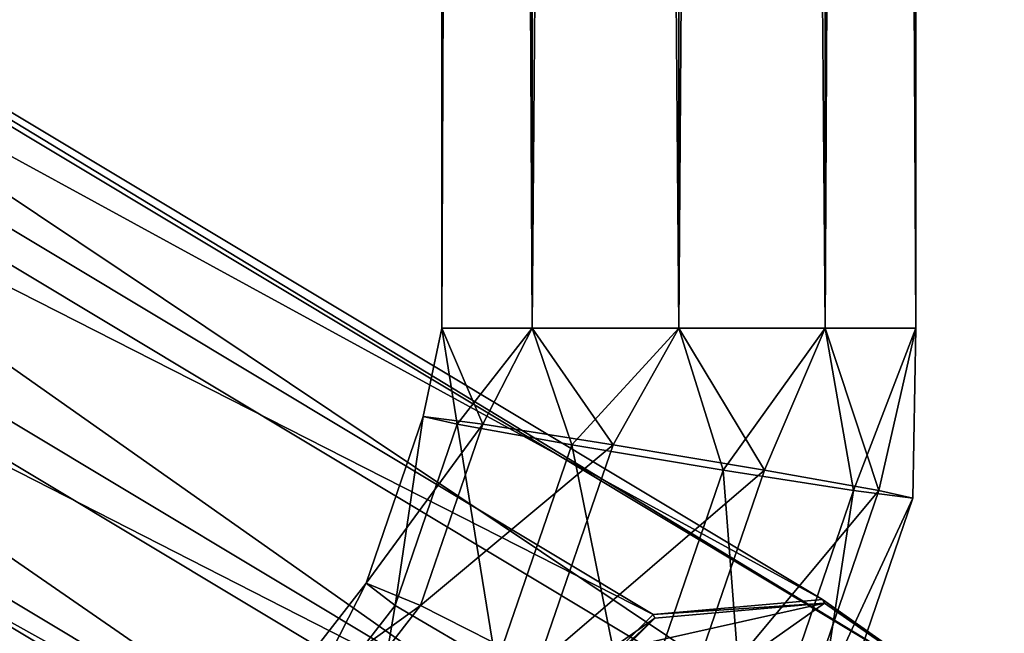
# Model space of a CAD drawing. Units: inches. Extents: x -10.7 to 14.7, y -14 to 10.8.
# Drawn here: x 9.5 to 10.5, y -9.9 to -9.3 of the extents above; entities that cross this region are included whole.
import ezdxf

# ---------------------------------------------------------------- set-up
doc = ezdxf.new("R2010")
doc.units = ezdxf.units.IN
doc.header["$MEASUREMENT"] = 0
doc.layers.add('SEAT-BASEMETAL', color=5, linetype='Continuous')

msp = doc.modelspace()

# ---------------------------------------------------------------- linework, layer by layer
at = {"layer": 'SEAT-BASEMETAL'}
for points in [[(10.02683, -9.57283, 8.55321), (10.02683, 9.19647, 8.55321), (9.93602, -9.57283, 8.42821)], [(9.93602, -9.57283, 8.42821), (10.02683, 9.19647, 8.55321), (9.93602, 9.19647, 8.42821)], [(9.93602, -9.57283, 8.42821), (9.93602, 9.19647, 8.42821), (9.93602, -9.57283, 8.2737)], [(9.93602, -9.57283, 8.2737), (9.93602, 9.19647, 8.42821), (9.93602, 9.19647, 8.2737)], [(9.93602, -9.57283, 8.2737), (9.93602, 9.19647, 8.2737), (10.02683, -9.57283, 8.1487)], [(10.02683, -9.57283, 8.1487), (9.93602, 9.19647, 8.2737), (10.02683, 9.19647, 8.1487)], [(10.17378, -9.57283, 8.60096), (10.17378, 9.19647, 8.60096), (10.02683, -9.57283, 8.55321)], [(10.02683, -9.57283, 8.55321), (10.17378, 9.19647, 8.60096), (10.02683, 9.19647, 8.55321)], [(10.02683, -9.57283, 8.1487), (10.02683, 9.19647, 8.1487), (10.17378, -9.57283, 8.10095)], [(10.17378, -9.57283, 8.10095), (10.02683, 9.19647, 8.1487), (10.17378, 9.19647, 8.10095)], [(10.32073, -9.57283, 8.55321), (10.32073, 9.19647, 8.55321), (10.17378, -9.57283, 8.60096)], [(10.17378, -9.57283, 8.60096), (10.32073, 9.19647, 8.55321), (10.17378, 9.19647, 8.60096)], [(10.17378, -9.57283, 8.10095), (10.17378, 9.19647, 8.10095), (10.32073, -9.57283, 8.1487)], [(10.32073, -9.57283, 8.1487), (10.17378, 9.19647, 8.10095), (10.32073, 9.19647, 8.1487)], [(10.32073, -9.57283, 8.1487), (10.32073, 9.19647, 8.1487), (10.41154, -9.57283, 8.2737)], [(10.41154, -9.57283, 8.2737), (10.32073, 9.19647, 8.1487), (10.41154, 9.19647, 8.2737)], [(10.41154, -9.57283, 8.42821), (10.41154, 9.19647, 8.42821), (10.32073, -9.57283, 8.55321)], [(10.32073, -9.57283, 8.55321), (10.41154, 9.19647, 8.42821), (10.32073, 9.19647, 8.55321)], [(10.41154, -9.57283, 8.2737), (10.41154, 9.19647, 8.2737), (10.41154, -9.57283, 8.42821)], [(10.41154, -9.57283, 8.42821), (10.41154, 9.19647, 8.2737), (10.41154, 9.19647, 8.42821)], [(8.33659, -8.65381, 23.91386), (10.3179, -9.84519, 1.26742), (8.16681, -8.66869, 23.89979)], [(8.4757, -8.75176, 23.93118), (10.457, -9.94315, 1.28474), (8.33659, -8.65381, 23.91386)], [(8.33659, -8.65381, 23.91386), (10.457, -9.94315, 1.28474), (10.3179, -9.84519, 1.26742)], [(8.16681, -8.66869, 23.89979), (10.14812, -9.86008, 1.25335), (8.0458, -8.78945, 23.89556)], [(8.16681, -8.66869, 23.89979), (10.3179, -9.84519, 1.26742), (10.14812, -9.86008, 1.25335)], [(8.51904, -8.91672, 23.94365), (10.50034, -10.1081, 1.29721), (8.4757, -8.75176, 23.93118)], [(8.4757, -8.75176, 23.93118), (10.50034, -10.1081, 1.29721), (10.457, -9.94315, 1.28474)], [(8.0458, -8.78945, 23.89556), (10.02711, -9.98083, 1.24911), (8.03018, -8.95958, 23.90314)], [(8.0458, -8.78945, 23.89556), (10.14812, -9.86008, 1.25335), (10.02711, -9.98083, 1.24911)], [(8.44633, -9.07149, 23.94544), (10.42764, -10.26288, 1.29899), (8.51904, -8.91672, 23.94365)], [(8.51904, -8.91672, 23.94365), (10.42764, -10.26288, 1.29899), (10.50034, -10.1081, 1.29721)], [(8.03018, -8.95958, 23.90314), (10.02711, -9.98083, 1.24911), (10.01148, -10.15096, 1.2567)], [(8.03018, -8.95958, 23.90314), (10.01148, -10.15096, 1.2567), (8.12725, -9.09947, 23.91899)], [(8.2916, -9.14367, 23.93569), (10.27291, -10.33505, 1.28925), (8.44633, -9.07149, 23.94544)], [(8.44633, -9.07149, 23.94544), (10.27291, -10.33505, 1.28925), (10.42764, -10.26288, 1.29899)], [(8.12725, -9.09947, 23.91899), (10.10856, -10.29085, 1.27255), (8.2916, -9.14367, 23.93569)], [(8.12725, -9.09947, 23.91899), (10.01148, -10.15096, 1.2567), (10.10856, -10.29085, 1.27255)], [(8.2916, -9.14367, 23.93569), (10.10856, -10.29085, 1.27255), (10.27291, -10.33505, 1.28925)], [(9.93602, -9.57283, 8.2737), (9.97715, -9.66914, 8.18625), (9.91743, -9.66128, 8.32853)], [(9.93602, -9.57283, 8.2737), (9.91743, -9.66128, 8.32853), (9.93602, -9.57283, 8.42821)], [(9.93602, -9.57283, 8.42821), (9.91743, -9.66128, 8.32853), (9.95154, -9.66914, 8.47902)], [(10.02683, -9.57283, 8.1487), (9.97715, -9.66914, 8.18625), (9.93602, -9.57283, 8.2737)], [(9.93602, -9.57283, 8.42821), (9.95154, -9.66914, 8.47902), (10.02683, -9.57283, 8.55321)], [(10.02683, -9.57283, 8.55321), (9.95154, -9.66914, 8.47902), (10.06645, -9.68971, 8.58024)], [(10.02683, -9.57283, 8.1487), (10.10789, -9.68971, 8.10652), (9.97715, -9.66914, 8.18625)], [(10.02683, -9.57283, 8.55321), (10.06645, -9.68971, 8.58024), (10.17378, -9.57283, 8.60096)], [(10.17378, -9.57283, 8.10095), (10.10789, -9.68971, 8.10652), (10.02683, -9.57283, 8.1487)], [(10.17378, -9.57283, 8.60096), (10.06645, -9.68971, 8.58024), (10.21827, -9.71514, 8.59352)], [(10.17378, -9.57283, 8.10095), (10.25971, -9.71514, 8.1198), (10.10789, -9.68971, 8.10652)], [(10.17378, -9.57283, 8.60096), (10.21827, -9.71514, 8.59352), (10.32073, -9.57283, 8.55321)], [(10.32073, -9.57283, 8.1487), (10.25971, -9.71514, 8.1198), (10.17378, -9.57283, 8.10095)], [(10.32073, -9.57283, 8.55321), (10.21827, -9.71514, 8.59352), (10.34901, -9.73572, 8.51379)], [(10.32073, -9.57283, 8.1487), (10.37462, -9.73572, 8.22102), (10.25971, -9.71514, 8.1198)], [(10.32073, -9.57283, 8.55321), (10.34901, -9.73572, 8.51379), (10.41154, -9.57283, 8.42821)], [(10.41154, -9.57283, 8.2737), (10.37462, -9.73572, 8.22102), (10.32073, -9.57283, 8.1487)], [(10.41154, -9.57283, 8.42821), (10.34901, -9.73572, 8.51379), (10.40873, -9.74358, 8.37151)], [(10.41154, -9.57283, 8.2737), (10.40873, -9.74358, 8.37151), (10.37462, -9.73572, 8.22102)], [(10.41154, -9.57283, 8.42821), (10.40873, -9.74358, 8.37151), (10.41154, -9.57283, 8.2737)], [(9.86021, -9.8286, 8.32352), (9.88923, -9.85133, 8.47357), (9.91743, -9.66128, 8.32853)], [(9.86021, -9.8286, 8.32352), (9.91743, -9.66128, 8.32853), (9.97715, -9.66914, 8.18625)], [(9.91743, -9.66128, 8.32853), (9.88923, -9.85133, 8.47357), (9.95154, -9.66914, 8.47902)], [(9.91484, -9.85133, 8.18079), (9.86021, -9.8286, 8.32352), (9.97715, -9.66914, 8.18625)], [(9.99083, -9.91082, 8.57362), (9.95154, -9.66914, 8.47902), (9.88923, -9.85133, 8.47357)], [(9.91484, -9.85133, 8.18079), (9.97715, -9.66914, 8.18625), (10.10789, -9.68971, 8.10652)], [(9.99083, -9.91082, 8.57362), (10.06645, -9.68971, 8.58024), (9.95154, -9.66914, 8.47902)], [(10.03228, -9.91082, 8.0999), (9.91484, -9.85133, 8.18079), (10.10789, -9.68971, 8.10652)], [(9.99083, -9.91082, 8.57362), (10.1262, -9.98436, 8.58546), (10.06645, -9.68971, 8.58024)], [(10.03228, -9.91082, 8.0999), (10.10789, -9.68971, 8.10652), (10.25971, -9.71514, 8.1198)], [(10.06645, -9.68971, 8.58024), (10.1262, -9.98436, 8.58546), (10.21827, -9.71514, 8.59352)], [(10.16764, -9.98436, 8.11175), (10.03228, -9.91082, 8.0999), (10.25971, -9.71514, 8.1198)], [(10.1262, -9.98436, 8.58546), (10.24363, -10.04385, 8.50457), (10.21827, -9.71514, 8.59352)], [(10.16764, -9.98436, 8.11175), (10.25971, -9.71514, 8.1198), (10.37462, -9.73572, 8.22102)], [(10.21827, -9.71514, 8.59352), (10.24363, -10.04385, 8.50457), (10.34901, -9.73572, 8.51379)], [(10.26925, -10.04385, 8.2118), (10.16764, -9.98436, 8.11175), (10.37462, -9.73572, 8.22102)], [(10.24363, -10.04385, 8.50457), (10.29827, -10.06658, 8.36185), (10.34901, -9.73572, 8.51379)], [(10.40873, -9.74358, 8.37151), (10.26925, -10.04385, 8.2118), (10.37462, -9.73572, 8.22102)], [(10.34901, -9.73572, 8.51379), (10.29827, -10.06658, 8.36185), (10.40873, -9.74358, 8.37151)], [(10.29827, -10.06658, 8.36185), (10.26925, -10.04385, 8.2118), (10.40873, -9.74358, 8.37151)], [(9.75196, -9.96821, 8.31405), (9.77137, -10.00333, 8.46326), (9.86021, -9.8286, 8.32352)], [(9.75196, -9.96821, 8.31405), (9.86021, -9.8286, 8.32352), (9.91484, -9.85133, 8.18079)], [(9.86021, -9.8286, 8.32352), (9.77137, -10.00333, 8.46326), (9.88923, -9.85133, 8.47357)], [(10.3179, -9.84519, 1.26742), (10.32007, -9.84876, 1.20444), (10.14812, -9.86008, 1.25335)], [(10.457, -9.94315, 1.28474), (10.46006, -9.94651, 1.21404), (10.3179, -9.84519, 1.26742)], [(10.3179, -9.84519, 1.26742), (10.46006, -9.94651, 1.21404), (10.32007, -9.84876, 1.20444)], [(9.79698, -10.00333, 8.17048), (9.75196, -9.96821, 8.31405), (9.91484, -9.85133, 8.18079)], [(9.88923, -9.85133, 8.47357), (9.77137, -10.00333, 8.46326), (9.84779, -10.0953, 8.56111)], [(9.79698, -10.00333, 8.17048), (9.91484, -9.85133, 8.18079), (10.03228, -9.91082, 8.0999)], [(9.88923, -9.85133, 8.47357), (9.84779, -10.0953, 8.56111), (9.99083, -9.91082, 8.57362)], [(10.14973, -9.86375, 1.20226), (10.32007, -9.84876, 1.20444), (10.10166, -9.89768, 0.92544)], [(10.10166, -9.89768, 0.92544), (10.32007, -9.84876, 1.20444), (10.26084, -9.89058, 0.86334)], [(10.14812, -9.86008, 1.25335), (10.32007, -9.84876, 1.20444), (10.14973, -9.86375, 1.20226)], [(10.32007, -9.84876, 1.20444), (10.46006, -9.94651, 1.21404), (10.26084, -9.89058, 0.86334)], [(9.9905, -10.01145, 0.98823), (10.02875, -9.98445, 1.20853), (10.14973, -9.86375, 1.20226)], [(10.10166, -9.89768, 0.92544), (9.9905, -10.01145, 0.98823), (10.14973, -9.86375, 1.20226)], [(10.14812, -9.86008, 1.25335), (10.14973, -9.86375, 1.20226), (10.02711, -9.98083, 1.24911)], [(10.02711, -9.98083, 1.24911), (10.14973, -9.86375, 1.20226), (10.02875, -9.98445, 1.20853)]]:
    msp.add_3dface(points, dxfattribs=at)

doc.saveas('drawing.dxf')
